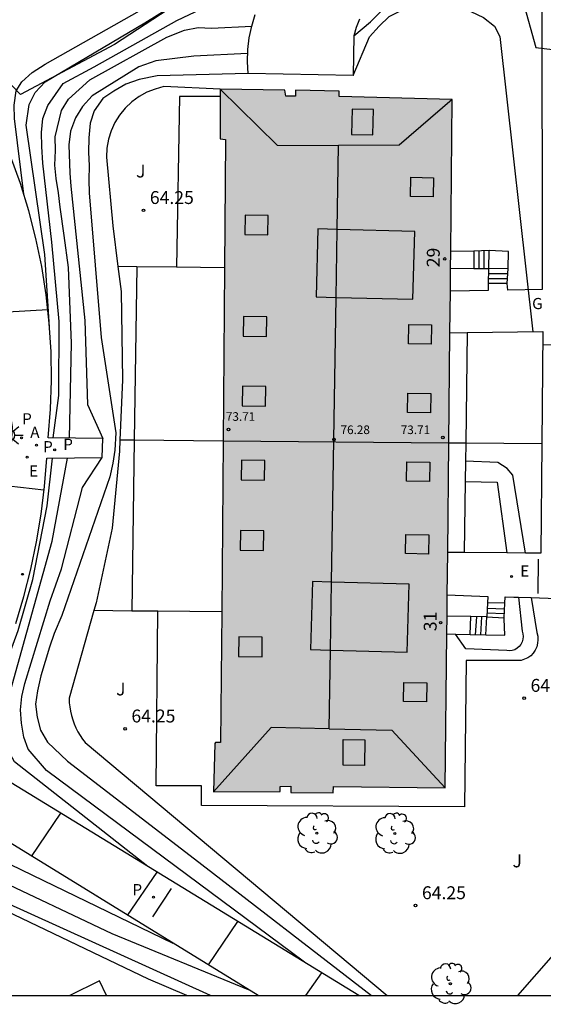
# Model space of a CAD drawing. Units: millimetres. Extents: x 583794 to 584146, y 4794790 to 4795040.
# Drawn here: x 583836 to 583866, y 4794790 to 4794847 of the extents above; entities that cross this region are included whole.
import ezdxf
from ezdxf.enums import TextEntityAlignment as Align

# ---------------------------------------------------------------- set-up
doc = ezdxf.new("R2010")
doc.units = ezdxf.units.MM
for name, color, linetype in [('010106', 9, 'Continuous'), ('020104', 34, 'Continuous'), ('020204', 9, 'Continuous'), ('020308', 9, 'Continuous'), ('060117', 9, 'Continuous'), ('060124', 9, 'Continuous'), ('060141', 9, 'Continuous'), ('070105', 6, 'Continuous'), ('070108', 9, 'VALLA'), ('080106', 1, 'Continuous'), ('080109', 9, 'Continuous'), ('080110', 9, 'Continuous'), ('080118', 9, 'Continuous'), ('080201', 9, 'Continuous'), ('080202', 9, 'Continuous'), ('080303', 9, 'Continuous'), ('080308', 9, 'Continuous'), ('100107', 3, 'Continuous'), ('100116', 71, 'Continuous'), ('100202', 3, 'Continuous'), ('100302', 7, 'Continuous'), ('200205', 4, 'Continuous'), ('200305', 4, 'Continuous'), ('210102', 4, 'Continuous'), ('210203', 4, 'Continuous'), ('210303', 4, 'Continuous'), ('210305', 4, 'Continuous'), ('220205', 1, 'Continuous'), ('220207', 9, 'Continuous'), ('220305', 1, 'Continuous'), ('220307', 9, 'Continuous'), ('230304', 9, 'Continuous'), ('250206', 9, 'Continuous'), ('990501', 21, 'Continuous')]:
    doc.layers.add(name, color=color, linetype=linetype)
doc.layers.add('020105', color=24, linetype='Continuous', lineweight=30)
doc.layers.add('080111', color=7, linetype='Continuous', lineweight=30)
doc.styles.add('ARIAL', font='ARIAL.TTF', dxfattribs={"height": 1})
doc.styles.add('ARIALI', font='ARIALI.TTF', dxfattribs={"height": 1})
doc.styles.add('ROMANS', font='romans__.ttf', dxfattribs={"height": 1})
doc.linetypes.add('VALLA', pattern='A,1,[200,DONOSTI.shx,S=0.1,R=0,X=0,Y=0],1', length=2)

# ---------------------------------------------------------------- blocks, each defined once
blk = doc.blocks.new('COTAPU')
blk.add_circle((0, 0), 0.075)
blk = doc.blocks.new('ARBOL')
blk.add_circle((0, 0), 0.0587)
for centre, radius, start, end in [((-0.28, 0.855), 0.3, 359.2878, 173.6078), ((0.097, 0.97), 0.21, 23.1565, 160.4665), ((-0.564, 0.381), 0.532, 92.28, 254.58), ((0.438, 0.881), 0.24, 301.578, 139.328), ((0.656, 0.288), 0.443, 319.8556, 114.7656), ((-0.091, 0.321), 0.12, 119.14, 310.56), ((0.819, -0.249), 0.383, 235.5275, 62.0275), ((-0.556, -0.339), 0.555, 142.64, 266.54), ((-0.039, -0.384), 0.21, 189.64, 323.88), ((-0.301, -0.676), 0.45, 213.78, 295.32), ((0.299, -0.624), 0.532, 224.67, 0.24)]:
    blk.add_arc(centre, radius, start, end)
blk = doc.blocks.new('BloquePortal')
blk.add_circle((0, 0), 0.075)
at = {"flags": 5}
blk.add_attdef('INDICE', text='', height=0.75, dxfattribs=at).set_placement((0, 0), align=Align.MIDDLE_CENTER)
blk = doc.blocks.new('PUNTO')
blk.add_circle((0, 0), 0.075)
blk = doc.blocks.new('REGALU')
blk.add_circle((0, 0), 0.055)
blk = doc.blocks.new('REGELE')
blk.add_circle((0, 0), 0.055)
blk = doc.blocks.new('PLUVI2')
blk.add_circle((0, 0), 0.055)
blk = doc.blocks.new('ABAS')
blk.add_circle((0, 0), 0.055)
blk = doc.blocks.new('FAROLA')
for p, q in [((0, 0.355), (0, 0.755)), ((-0.355, 0), (-0.895, 0)), ((-0.63, 0.51), (-0.255, 0.245)), ((0.605, 0.49), (0.276, 0.223)), ((0.355, 0), (0.855, 0)), ((-0.65, -0.52), (-0.255, -0.24)), ((0, -0.355), (0, -0.755)), ((0.585, -0.52), (0.256, -0.246))]:
    blk.add_line(p, q)
blk.add_circle((0, 0), 0.355)

msp = doc.modelspace()

# ---------------------------------------------------------------- hatches: boundary and pattern name
at = {"layer": '990501'}
for points in [[(583860.765, 4794822.285), (583860.945, 4794842.244), (583854.386, 4794842.425), (583854.376, 4794842.735), (583851.856, 4794842.795), (583851.856, 4794842.435), (583851.286, 4794842.435), (583851.226, 4794842.785), (583847.466, 4794842.845), (583847.466, 4794839.955), (583847.776, 4794839.925), (583847.655, 4794822.395)], [(583860.765, 4794822.285), (583860.544, 4794802.256), (583854.055, 4794802.326), (583854.045, 4794801.956), (583851.575, 4794801.976), (583851.585, 4794802.336), (583850.965, 4794802.326), (583850.955, 4794802.036), (583847.075, 4794802.016), (583847.155, 4794804.826), (583847.195, 4794804.876), (583847.485, 4794804.876), (583847.655, 4794822.395)]]:
    msp.add_hatch(color=256, dxfattribs=at).paths.add_polyline_path(points)

# ---------------------------------------------------------------- linework, layer by layer
at = {"layer": '010106', "flags": 128}
msp.add_lwpolyline([(583794.126, 4794790.177), (584144.116, 4794790.17)], dxfattribs=at)
at = {"layer": '020104', "flags": 128}
for points, elevation in [([(583836.056, 4794836.745), (583835.526, 4794841.145), (583835.506, 4794841.915), (583835.626, 4794842.755), (583835.946, 4794843.275), (583836.556, 4794843.825), (583837.296, 4794844.295), (583845.896, 4794849.185), (583849.596, 4794850.904), (583850.396, 4794851.164), (583851.206, 4794851.364), (583852.386, 4794851.204)], 61.5), ([(583837.556, 4794829.015), (583837.276, 4794833.245), (583836.206, 4794840.765), (583836.366, 4794841.955), (583836.726, 4794842.645), (583837.296, 4794843.265), (583843.086, 4794846.695), (583846.616, 4794848.905), (583847.706, 4794849.204), (583848.476, 4794849.324), (583849.276, 4794849.484), (583850.616, 4794849.224)], 62), ([(583855.246, 4794845.944), (583856.196, 4794846.764), (583856.876, 4794847.444), (583857.476, 4794847.924), (583858.176, 4794848.404), (583858.886, 4794848.674), (583859.686, 4794848.864), (583860.455, 4794848.994), (583861.225, 4794849.014), (583862.025, 4794848.894), (583862.835, 4794848.744), (583863.595, 4794848.554), (583864.365, 4794848.334), (583865.055, 4794847.974), (583865.815, 4794845.274), (583868.875, 4794844.904)], 63.5), ([(583855.206, 4794843.644), (583856.146, 4794845.894), (583856.716, 4794846.514), (583857.286, 4794847.064), (583858.026, 4794847.434), (583858.756, 4794847.664), (583859.565, 4794847.754), (583860.365, 4794847.774), (583861.205, 4794847.694), (583862.035, 4794847.364), (583862.765, 4794847.004), (583863.415, 4794846.504), (583863.725, 4794845.904), (583865.635, 4794828.755)], 64), ([(583838.716, 4794822.575), (583838.836, 4794828.085), (583838.666, 4794832.485), (583838.416, 4794834.345), (583838.166, 4794835.985), (583838.076, 4794836.825), (583837.946, 4794837.665), (583837.856, 4794838.435), (583837.906, 4794839.275), (583837.886, 4794840.085), (583838.256, 4794841.615), (583838.656, 4794842.265), (583839.896, 4794843.395), (583844.376, 4794845.875), (583845.396, 4794846.275), (583846.196, 4794846.435), (583846.966, 4794846.385), (583849.306, 4794846.515)], 63), ([(583849.066, 4794844.925), (583845.936, 4794844.765), (583843.736, 4794844.495), (583842.746, 4794844.155), (583840.026, 4794842.455), (583839.466, 4794841.835), (583839.066, 4794841.185), (583838.776, 4794840.415), (583838.686, 4794839.615), (583838.736, 4794837.975), (583838.786, 4794837.205), (583839.606, 4794829.405), (583839.766, 4794824.515), (583840.645, 4794822.545)], 63.5), ([(583849.096, 4794843.755), (583843.816, 4794843.625), (583842.766, 4794843.405), (583841.996, 4794843.135), (583841.286, 4794842.725), (583840.646, 4794842.315), (583840.146, 4794841.595), (583839.926, 4794840.865), (583839.846, 4794840.025), (583839.826, 4794839.185), (583839.856, 4794838.385), (583839.836, 4794837.585), (583839.856, 4794836.815), (583840.556, 4794828.425), (583841.405, 4794822.885), (583841.355, 4794821.875), (583841.235, 4794821.115), (583841.055, 4794820.315), (583838.265, 4794812.256), (583837.825, 4794811.216), (583837.565, 4794810.416), (583837.055, 4794808.746), (583836.865, 4794807.876), (583836.745, 4794807.116), (583836.835, 4794806.346), (583837.035, 4794805.606), (583837.445, 4794804.906), (583838.605, 4794803.796), (583845.985, 4794798.126), (583856.264, 4794790.176)], 64), ([(583821.506, 4794841.385), (583822.886, 4794842.475), (583823.686, 4794842.745), (583824.456, 4794842.835), (583825.266, 4794842.855), (583826.026, 4794842.735), (583828.946, 4794841.955), (583831.166, 4794840.865), (583832.436, 4794839.415), (583833.216, 4794838.075), (583833.716, 4794836.425), (583835.106, 4794829.905), (583837.456, 4794830.045)], 60.5), ([(583817.776, 4794834.446), (583819.006, 4794835.466), (583819.696, 4794836.505), (583820.056, 4794837.165), (583822.376, 4794840.545), (583823.226, 4794841.265), (583823.936, 4794841.635), (583824.776, 4794841.865), (583825.686, 4794841.925), (583826.556, 4794841.835), (583827.396, 4794841.715), (583828.996, 4794841.345), (583829.756, 4794841.085), (583830.446, 4794840.755), (583832.026, 4794839.325), (583832.666, 4794838.305), (583832.976, 4794837.565), (583833.206, 4794836.795), (583834.146, 4794832.515), (583834.876, 4794826.285), (583835.386, 4794823.216), (583835.196, 4794819.796), (583837.236, 4794819.556)], 61), ([(583866.205, 4794827.985), (583868.745, 4794828.005)], 64), ([(583843.275, 4794797.666), (583835.515, 4794803.766), (583835.145, 4794804.436), (583834.975, 4794805.206), (583835.075, 4794806.776), (583835.195, 4794807.536), (583837.715, 4794816.576), (583838.596, 4794821.405)], 63), ([(583852.364, 4794792.116), (583837.385, 4794803.256), (583836.325, 4794804.496), (583836.055, 4794805.196), (583835.935, 4794806.006), (583835.875, 4794806.776), (583835.955, 4794807.546), (583836.115, 4794808.306), (583837.585, 4794813.106), (583838.245, 4794814.976), (583839.475, 4794819.706), (583840.625, 4794821.445)], 63.5), ([(583836.515, 4794798.266), (583838.205, 4794800.776)], 61.5), ([(583822.615, 4794790.177), (583825.375, 4794792.787), (583830.005, 4794798.366), (583830.575, 4794798.916), (583831.285, 4794799.256), (583831.945, 4794799.246), (583832.745, 4794799.016), (583844.715, 4794793.226)], 63), ([(583824.335, 4794790.177), (583829.175, 4794795.946), (583829.635, 4794796.566), (583830.205, 4794797.116), (583830.915, 4794797.446), (583831.685, 4794797.576), (583832.455, 4794797.596), (583833.285, 4794797.406), (583834.055, 4794797.156), (583841.185, 4794793.786), (583849.105, 4794790.526)], 63.5), ([(583842.095, 4794794.836), (583843.805, 4794797.346)], 62), ([(583846.905, 4794790.176), (583834.825, 4794795.666), (583833.955, 4794796.026), (583833.195, 4794796.286), (583832.395, 4794796.406), (583831.555, 4794796.346), (583830.815, 4794796.116), (583830.045, 4794795.776), (583829.545, 4794795.196), (583825.075, 4794790.177)], 64), ([(583852.444, 4794790.176), (583853.384, 4794791.496)], 63)]:
    msp.add_lwpolyline(points, dxfattribs=dict(at, elevation=elevation))
at = {"layer": '020105', "elevation": 62.5, "flags": 128}
for points in [[(583837.776, 4794822.585), (583838.096, 4794825.055), (583838.126, 4794829.345), (583837.686, 4794833.965), (583837.166, 4794838.555), (583837.106, 4794839.525), (583837.086, 4794840.335), (583837.176, 4794841.135), (583837.466, 4794841.895), (583838.356, 4794843.175), (583840.156, 4794844.155), (583844.946, 4794846.835), (583846.396, 4794847.515), (583847.166, 4794847.675), (583849.776, 4794847.824)], [(583834.735, 4794802.896), (583833.775, 4794804.266), (583833.615, 4794805.006), (583833.665, 4794805.776), (583835.745, 4794811.396), (583836.585, 4794814.346), (583837.415, 4794818.626), (583837.736, 4794821.396)], [(583846.785, 4794791.956), (583848.495, 4794794.486)]]:
    msp.add_lwpolyline(points, dxfattribs=at)
at = {"layer": '060117'}
for points in [[(583862.215, 4794833.435, 62.458), (583862.205, 4794832.416, 62.458)], [(583863.075, 4794832.405, 63.388), (583863.105, 4794833.465, 63.388)], [(583864.205, 4794832.435, 63.418), (583863.075, 4794832.405, 63.388)], [(583864.155, 4794831.555, 64.128), (583863.068, 4794831.555, 64.128)], [(583864.005, 4794812.985, 64.118), (583863.005, 4794812.995, 64.138)], [(583862.005, 4794811.155, 62.518), (583862.035, 4794812.205, 62.508)], [(583862.905, 4794811.145, 63.218), (583862.965, 4794812.175, 63.208)], [(583862.965, 4794812.175, 63.208), (583863.967, 4794812.125, 63.228)]]:
    msp.add_polyline3d(points, dxfattribs=at)
at = {"layer": '060124'}
for points in [[(583861.825, 4794828.708, 64.158), (583861.739, 4794822.268, 64.168)], [(583861.739, 4794822.268, 64.168), (583861.726, 4794821.235, 64.17)], [(583861.726, 4794821.235, 64.17), (583861.71, 4794820.055, 64.172)], [(583861.71, 4794820.055, 64.172), (583861.655, 4794815.918, 64.178)]]:
    msp.add_polyline3d(points, dxfattribs=at)
at = {"layer": '060141'}
for points in [[(583862.505, 4794833.435, 62.768), (583862.495, 4794832.405, 62.768)], [(583862.795, 4794833.445, 63.078), (583862.785, 4794832.405, 63.078)], [(583864.185, 4794832.115, 63.628), (583863.065, 4794832.115, 63.628)], [(583864.165, 4794831.835, 63.878), (583863.065, 4794831.835, 63.878)], [(583862.985, 4794812.695, 63.828), (583863.985, 4794812.655, 63.828)], [(583862.355, 4794812.185, 62.748), (583862.295, 4794811.145, 62.748)], [(583862.655, 4794812.175, 62.978), (583862.595, 4794811.145, 62.978)], [(583862.975, 4794812.425, 63.518), (583863.975, 4794812.385, 63.528)]]:
    msp.add_polyline3d(points, dxfattribs=at)
at = {"layer": '070105'}
for points in [[(583855.566, 4794846.914, 63.508), (583855.376, 4794846.434, 63.548), (583855.246, 4794845.944, 63.588), (583855.206, 4794843.644, 63.588), (583849.096, 4794843.755, 63.588), (583849.056, 4794844.445, 63.418), (583849.076, 4794845.145, 63.238), (583849.156, 4794845.835, 63.038), (583849.306, 4794846.515, 62.818), (583849.506, 4794847.185, 62.578)], [(583835.605, 4794811.806, 61.348), (583836.065, 4794813.366, 61.328), (583836.465, 4794814.946, 61.298), (583836.795, 4794816.546, 61.258), (583837.065, 4794818.146, 61.218), (583837.266, 4794819.766, 61.168), (583837.406, 4794821.396, 61.108), (583840.625, 4794821.445, 61.338), (583840.645, 4794822.545, 61.298), (583837.476, 4794822.595, 60.998), (583837.606, 4794824.245, 60.978), (583837.666, 4794825.915, 60.938), (583837.646, 4794827.575, 60.888), (583837.546, 4794829.245, 60.828), (583837.366, 4794830.895, 60.748), (583837.106, 4794832.545, 60.658), (583836.766, 4794834.175, 60.548), (583836.356, 4794835.785, 60.428), (583835.866, 4794837.375, 60.288), (583835.296, 4794838.945, 60.138)], [(583862.215, 4794833.435, 62.458), (583860.866, 4794833.415, 62.458)], [(583863.105, 4794833.465, 63.388), (583862.215, 4794833.435, 62.458)], [(583864.205, 4794832.435, 63.418), (583864.215, 4794833.405, 63.418), (583863.105, 4794833.465, 63.388)], [(583862.205, 4794832.416, 63.024), (583860.857, 4794832.435, 62.459)], [(583863.075, 4794832.405, 63.388), (583862.205, 4794832.416, 63.024)], [(583863.068, 4794831.555, 63.893), (583863.075, 4794832.405, 63.388)], [(583864.155, 4794831.555, 64.128), (583864.205, 4794832.435, 63.418)], [(583860.845, 4794831.135, 64.158), (583863.065, 4794831.175, 64.118), (583863.068, 4794831.555, 63.893)], [(583866.175, 4794831.205, 64.018), (583864.185, 4794831.175, 64.108), (583864.155, 4794831.555, 64.128)], [(583860.823, 4794828.695, 64.188), (583861.825, 4794828.708, 64.164)], [(583861.825, 4794828.708, 64.164), (583866.215, 4794828.765, 64.058), (583866.159, 4794822.235, 64.114)], [(583866.159, 4794822.235, 64.114), (583866.105, 4794815.885, 64.168), (583865.214, 4794815.892, 64.171)], [(583861.655, 4794815.918, 64.185), (583860.695, 4794815.925, 64.188)], [(583864.134, 4794815.9, 64.175), (583861.655, 4794815.918, 64.185)], [(583865.214, 4794815.892, 64.171), (583864.134, 4794815.9, 64.175)], [(583860.668, 4794813.455, 64.168), (583863.015, 4794813.375, 64.138), (583863.005, 4794812.995, 64.138)], [(583864.005, 4794812.985, 64.118), (583864.025, 4794813.345, 64.148), (583864.535, 4794813.335, 64.148), (583864.795, 4794813.326, 64.147)], [(583865.534, 4794813.299, 64.144), (583868.974, 4794813.175, 64.128), (583868.884, 4794794.896, 63.968), (583864.754, 4794790.176, 63.838)], [(583864.795, 4794813.326, 64.147), (583865.534, 4794813.299, 64.144)], [(583863.005, 4794812.995, 64.138), (583862.965, 4794812.175, 63.208)], [(583863.967, 4794812.125, 63.277), (583864.005, 4794812.985, 64.118)], [(583862.035, 4794812.205, 62.508), (583860.654, 4794812.215, 62.498)], [(583862.965, 4794812.175, 63.208), (583862.035, 4794812.205, 62.508)], [(583862.905, 4794811.145, 63.218), (583864.015, 4794811.115, 63.228), (583863.965, 4794812.075, 63.228), (583863.967, 4794812.125, 63.277)], [(583860.643, 4794811.195, 62.568), (583861.141, 4794811.181, 62.55)], [(583861.141, 4794811.181, 62.55), (583862.005, 4794811.155, 62.518)], [(583862.005, 4794811.155, 62.518), (583862.905, 4794811.145, 63.218)], [(583855.534, 4794790.176, 63.238), (583832.375, 4794804.346, 61.318)], [(583849.685, 4794790.176, 62.898), (583830.965, 4794801.686, 61.228), (583830.035, 4794800.396, 61.208), (583829.055, 4794799.146, 61.198), (583828.045, 4794797.926, 61.178), (583826.995, 4794796.746, 61.158), (583825.895, 4794795.596, 61.148), (583824.765, 4794794.487, 61.128), (583823.605, 4794793.417, 61.108), (583822.395, 4794792.387, 61.098), (583821.165, 4794791.397, 61.078), (583819.895, 4794790.457, 61.058), (583819.485, 4794790.177, 61.048)]]:
    msp.add_polyline3d(points, dxfattribs=at)
at = {"layer": '070108'}
for points in [[(583852.976, 4794853.054, 60.888), (583841.326, 4794845.445, 61.758), (583835.876, 4794842.535, 61.758), (583834.326, 4794844.135, 61.688), (583832.496, 4794845.695, 61.648), (583829.836, 4794846.885, 61.578), (583826.266, 4794848.365, 61.578), (583825.456, 4794848.765, 61.578), (583825.036, 4794849.135, 61.558), (583824.647, 4794849.545, 61.548), (583824.287, 4794849.985, 61.518), (583823.967, 4794850.455, 61.498), (583823.687, 4794850.945, 61.468), (583823.447, 4794851.455, 61.438), (583823.247, 4794851.985, 61.408), (583823.087, 4794852.525, 61.378), (583822.967, 4794853.075, 61.338), (583822.897, 4794853.635, 61.298), (583822.867, 4794854.205, 61.258)], [(583847.466, 4794842.845, 64.188), (583844.206, 4794842.995, 64.408), (583843.696, 4794842.855, 64.398), (583843.216, 4794842.665, 64.408), (583842.756, 4794842.415, 64.408), (583842.336, 4794842.105, 64.408), (583841.956, 4794841.745, 64.418), (583841.626, 4794841.345, 64.418), (583841.356, 4794840.905, 64.428), (583841.136, 4794840.425, 64.438), (583840.976, 4794839.935, 64.448), (583840.886, 4794839.425, 64.458), (583840.866, 4794838.905, 64.478), (583841.236, 4794834.915, 64.498), (583841.534, 4794832.535, 64.498)], [(583841.534, 4794832.535, 64.498), (583841.716, 4794831.085, 64.498), (583841.796, 4794825.955, 64.438), (583841.643, 4794822.455, 64.413)], [(583841.643, 4794822.455, 64.413), (583841.615, 4794821.815, 64.408), (583841.205, 4794817.346, 64.418), (583840.265, 4794812.996, 64.438), (583840.138, 4794812.546, 64.444)], [(583840.138, 4794812.546, 64.444), (583838.695, 4794807.456, 64.508), (583838.705, 4794807.196, 64.518), (583838.735, 4794806.946, 64.528), (583838.775, 4794806.696, 64.538), (583838.825, 4794806.446, 64.548), (583838.905, 4794806.206, 64.558), (583838.985, 4794805.966, 64.568), (583839.085, 4794805.726, 64.568), (583839.205, 4794805.506, 64.578), (583839.335, 4794805.286, 64.578), (583839.475, 4794805.076, 64.578), (583839.635, 4794804.876, 64.588), (583857.164, 4794790.176, 63.908)], [(583845.535, 4794790.176, 63.928), (583843.315, 4794791.136, 63.958), (583834.545, 4794795.316, 63.958), (583834.135, 4794795.486, 64.008), (583833.715, 4794795.616, 64.048), (583833.285, 4794795.696, 64.098), (583832.845, 4794795.716, 64.138), (583832.405, 4794795.686, 64.168), (583831.975, 4794795.596, 64.198), (583831.555, 4794795.456, 64.218), (583831.155, 4794795.256, 64.228), (583830.785, 4794795.016, 64.238), (583830.455, 4794794.726, 64.228), (583830.165, 4794794.406, 64.228), (583826.725, 4794790.867, 64.118), (583825.935, 4794790.177, 64.128)]]:
    msp.add_polyline3d(points, dxfattribs=at)
at = {"layer": '080106'}
for points in [[(583855.105, 4794840.205, 74.838), (583856.345, 4794840.185, 74.838), (583856.375, 4794841.675, 74.388), (583855.135, 4794841.685, 74.388), (583855.105, 4794840.205, 74.838)], [(583859.875, 4794837.705, 74.288), (583859.855, 4794836.595, 74.368), (583858.525, 4794836.605, 74.698), (583858.545, 4794837.725, 74.618), (583859.875, 4794837.705, 74.288)], [(583848.916, 4794835.535, 74.378), (583848.895, 4794834.395, 74.388), (583850.245, 4794834.375, 74.708), (583850.265, 4794835.515, 74.698), (583848.916, 4794835.535, 74.378)], [(583848.825, 4794829.635, 74.408), (583848.805, 4794828.495, 74.418), (583850.165, 4794828.475, 74.738), (583850.175, 4794829.615, 74.728), (583848.825, 4794829.635, 74.408)], [(583859.755, 4794829.145, 74.348), (583859.735, 4794828.025, 74.428), (583858.405, 4794828.045, 74.758), (583858.425, 4794829.165, 74.678), (583859.755, 4794829.145, 74.348)], [(583848.765, 4794825.585, 74.438), (583848.755, 4794824.445, 74.448), (583850.105, 4794824.425, 74.768), (583850.125, 4794825.565, 74.758), (583848.765, 4794825.585, 74.438)], [(583859.705, 4794825.155, 74.368), (583859.685, 4794824.035, 74.448), (583858.355, 4794824.055, 74.778), (583858.365, 4794825.175, 74.698), (583859.705, 4794825.155, 74.368)], [(583848.715, 4794821.295, 74.458), (583848.695, 4794820.155, 74.468), (583850.055, 4794820.135, 74.788), (583850.065, 4794821.275, 74.778), (583848.715, 4794821.295, 74.458)], [(583859.645, 4794821.165, 74.388), (583859.635, 4794820.045, 74.468), (583858.305, 4794820.065, 74.798), (583858.315, 4794821.185, 74.718), (583859.645, 4794821.165, 74.388)], [(583848.655, 4794817.205, 74.488), (583848.635, 4794816.065, 74.498), (583849.985, 4794816.045, 74.818), (583850.005, 4794817.185, 74.808), (583848.655, 4794817.205, 74.488)], [(583859.585, 4794816.955, 74.418), (583859.575, 4794815.835, 74.498), (583858.235, 4794815.855, 74.828), (583858.255, 4794816.965, 74.748), (583859.585, 4794816.955, 74.418)], [(583848.565, 4794811.016, 74.528), (583848.545, 4794809.876, 74.538), (583849.905, 4794809.856, 74.858), (583849.915, 4794810.996, 74.848), (583848.565, 4794811.016, 74.528)], [(583859.475, 4794808.345, 74.468), (583859.455, 4794807.235, 74.548), (583858.125, 4794807.255, 74.878), (583858.145, 4794808.365, 74.798), (583859.475, 4794808.345, 74.468)], [(583854.625, 4794805.056, 75.058), (583855.875, 4794805.036, 75.058), (583855.855, 4794803.546, 74.628), (583854.615, 4794803.556, 74.628), (583854.625, 4794805.056, 75.058)]]:
    msp.add_polyline3d(points, dxfattribs=at)
at = {"layer": '080109'}
for points in [[(583847.466, 4794842.845, 73.858), (583850.786, 4794839.585, 75.098), (583854.355, 4794839.575, 76.108)], [(583860.945, 4794842.244, 73.938), (583857.875, 4794839.585, 75.098), (583854.355, 4794839.575, 76.108)], [(583853.805, 4794805.676, 76.188), (583853.885, 4794810.255, 77.378), (583853.945, 4794814.205, 77.378), (583854.205, 4794830.745, 77.378), (583854.275, 4794834.695, 77.378), (583854.355, 4794839.575, 76.108)], [(583853.805, 4794805.676, 76.188), (583850.435, 4794805.746, 75.188), (583847.075, 4794802.016, 73.398)], [(583853.805, 4794805.676, 76.188), (583857.445, 4794805.606, 75.098), (583860.544, 4794802.256, 74.048)]]:
    msp.add_polyline3d(points, dxfattribs=at)
at = {"layer": '080110'}
for points in [[(583853.155, 4794834.735, 76.808), (583853.045, 4794830.785, 76.808), (583854.205, 4794830.745, 77.378), (583858.665, 4794830.635, 75.598), (583858.775, 4794834.585, 75.598), (583854.275, 4794834.695, 77.378), (583853.155, 4794834.735, 76.808)], [(583852.835, 4794814.245, 76.808), (583852.725, 4794810.295, 76.808), (583853.885, 4794810.255, 77.378), (583858.345, 4794810.135, 75.598), (583858.455, 4794814.085, 75.598), (583853.945, 4794814.205, 77.378), (583852.835, 4794814.245, 76.808)]]:
    msp.add_polyline3d(points, dxfattribs=at)
at = {"layer": '080111'}
for points in [[(583851.856, 4794842.435, 64.188), (583851.286, 4794842.435, 64.188), (583851.226, 4794842.785, 64.188), (583847.466, 4794842.845, 64.188)], [(583847.466, 4794842.845, 64.188), (583847.466, 4794842.425, 64.188)], [(583847.466, 4794842.425, 64.188), (583847.466, 4794839.955, 64.188), (583847.776, 4794839.925, 64.188), (583847.724, 4794832.475, 64.188)], [(583860.866, 4794833.415, 64.188), (583860.945, 4794842.244, 64.188), (583854.386, 4794842.425, 64.188), (583854.376, 4794842.735, 64.188), (583851.856, 4794842.795, 64.188), (583851.856, 4794842.435, 64.188)], [(583860.857, 4794832.435, 64.188), (583860.866, 4794833.415, 64.188)], [(583847.724, 4794832.475, 64.188), (583847.655, 4794822.395, 64.188)], [(583860.845, 4794831.135, 64.188), (583860.857, 4794832.435, 64.188)], [(583860.823, 4794828.695, 64.188), (583860.845, 4794831.135, 64.188)], [(583860.765, 4794822.285, 64.188), (583860.823, 4794828.695, 64.188)], [(583847.655, 4794822.395, 64.188), (583847.559, 4794812.466, 64.188)], [(583860.695, 4794815.925, 64.188), (583860.765, 4794822.275, 64.188)], [(583860.765, 4794822.275, 64.188), (583860.765, 4794822.285, 64.188)], [(583860.668, 4794813.455, 64.188), (583860.695, 4794815.925, 64.188)], [(583860.654, 4794812.215, 64.188), (583860.668, 4794813.455, 64.188)], [(583847.559, 4794812.466, 64.188), (583847.485, 4794804.876, 64.188), (583847.195, 4794804.876, 64.188), (583847.155, 4794804.826, 64.188), (583847.075, 4794802.016, 64.188), (583850.955, 4794802.036, 64.188), (583850.965, 4794802.326, 64.188), (583851.585, 4794802.336, 64.188), (583851.575, 4794801.976, 64.188), (583854.045, 4794801.956, 64.188), (583854.055, 4794802.326, 64.188), (583860.544, 4794802.256, 64.188), (583860.643, 4794811.195, 64.188)], [(583860.643, 4794811.195, 64.188), (583860.654, 4794812.215, 64.188)]]:
    msp.add_polyline3d(points, dxfattribs=at)
at = {"layer": '080118', "elevation": 64.19, "flags": 128}
msp.add_lwpolyline([(583860.765, 4794822.285), (583847.655, 4794822.395)], dxfattribs=at)
at = {"layer": '100107'}
for points in [[(583842.626, 4794832.524, 64.188), (583841.534, 4794832.535, 64.188)], [(583844.926, 4794832.502, 64.188), (583842.626, 4794832.524, 64.188)], [(583847.724, 4794832.475, 64.188), (583844.926, 4794832.502, 64.188)], [(583842.479, 4794822.447, 64.188), (583841.643, 4794822.455, 64.188)], [(583847.655, 4794822.395, 64.188), (583842.479, 4794822.447, 64.188)], [(583861.739, 4794822.268, 64.188), (583860.765, 4794822.275, 64.188)], [(583866.159, 4794822.235, 64.188), (583861.739, 4794822.268, 64.188)], [(583842.335, 4794812.522, 64.188), (583840.138, 4794812.546, 64.188)], [(583843.845, 4794812.506, 64.188), (583842.335, 4794812.522, 64.188)], [(583847.559, 4794812.466, 64.188), (583843.845, 4794812.506, 64.188)]]:
    msp.add_polyline3d(points, dxfattribs=at)
at = {"layer": '100116'}
for points in [[(583863.356, 4794868.154, 60.898), (583863.846, 4794868.054, 60.948), (583864.226, 4794868.054, 60.978), (583864.586, 4794867.934, 61.018), (583865.016, 4794867.534, 61.108), (583865.196, 4794866.974, 61.198), (583865.906, 4794857.464, 62.288), (583866.155, 4794849.874, 63.198), (583866.175, 4794831.205, 64.018)], [(583847.466, 4794842.425, 64.098), (583845.106, 4794842.425, 64.098), (583844.926, 4794832.502, 64.188)], [(583842.626, 4794832.524, 64.188), (583842.479, 4794822.447, 64.188)], [(583842.479, 4794822.447, 64.188), (583842.335, 4794812.522, 64.188)], [(583865.214, 4794815.892, 64.168), (583864.465, 4794820.425, 64.058), (583864.145, 4794820.805, 64.088), (583863.605, 4794821.145, 64.128), (583861.726, 4794821.235, 64.168)], [(583861.71, 4794820.055, 64.168), (583863.555, 4794820.015, 64.148), (583864.134, 4794815.9, 64.168)], [(583865.534, 4794813.299, 64.138), (583865.875, 4794811.265, 64.148), (583865.925, 4794811.055, 64.138), (583865.935, 4794810.845, 64.138), (583865.915, 4794810.645, 64.138), (583865.865, 4794810.435, 64.138), (583865.775, 4794810.255, 64.138), (583865.655, 4794810.075, 64.138), (583865.515, 4794809.925, 64.148), (583865.345, 4794809.805, 64.158), (583865.155, 4794809.715, 64.168), (583864.955, 4794809.655, 64.168), (583864.755, 4794809.645, 64.188), (583861.755, 4794809.645, 64.208), (583861.674, 4794801.136, 64.218), (583846.395, 4794801.226, 64.218), (583846.395, 4794802.366, 64.218), (583843.745, 4794802.366, 64.218), (583843.845, 4794812.506, 64.188)], [(583864.795, 4794813.326, 64.138), (583865.025, 4794811.355, 64.168), (583865.065, 4794811.195, 64.168), (583865.075, 4794811.035, 64.178), (583865.065, 4794810.885, 64.188), (583865.015, 4794810.725, 64.198), (583864.945, 4794810.585, 64.198), (583864.845, 4794810.465, 64.208), (583864.735, 4794810.355, 64.208), (583864.595, 4794810.275, 64.208), (583864.445, 4794810.225, 64.208), (583864.285, 4794810.205, 64.208), (583864.135, 4794810.225, 64.208), (583861.735, 4794810.315, 64.168), (583861.141, 4794811.181, 62.548)], [(583840.875, 4794790.176, 64.018), (583840.455, 4794791.036, 64.038), (583838.735, 4794790.176, 64.098)]]:
    msp.add_polyline3d(points, dxfattribs=at)
at = {"layer": '210102'}
for points in [[(583865.945, 4794815.535, 64.148), (583865.925, 4794813.545, 64.148)], [(583844.615, 4794796.396, 62.148), (583843.545, 4794794.746, 62.148)]]:
    msp.add_polyline3d(points, dxfattribs=at)

# ---------------------------------------------------------------- block references
at = {"layer": '020204', "rotation": 359.9987685839998}
for p in [(583843.016, 4794835.805, 64.25), (583865.134, 4794807.455, 64.25), (583841.945, 4794805.676, 64.25), (583858.824, 4794795.406, 64.25)]:
    msp.add_blockref('COTAPU', p, dxfattribs=at)
at = {"layer": '080201', "rotation": 359.9987685839998}
for p in [(583847.955, 4794823.075, 73.56), (583854.085, 4794822.485, 76.13), (583860.415, 4794822.605, 73.56)]:
    msp.add_blockref('PUNTO', p, dxfattribs=at)
at = {"layer": '080202', "rotation": 359.9987685839998}
for p in [(583860.516, 4794832.982), (583860.281, 4794811.847)]:
    msp.add_blockref('BloquePortal', p, dxfattribs=at)
at = {"layer": '100202', "rotation": 359.9987685839998}
for p in [(583853.085, 4794799.616, 64.24), (583857.615, 4794799.596, 64.27), (583860.844, 4794790.866, 64.35)]:
    msp.add_blockref('ARBOL', p, dxfattribs=at)
at = {"layer": '200205', "rotation": 359.9987685839998}
msp.add_blockref('ABAS', (583835.936, 4794822.586, 60.93), dxfattribs=at)
at = {"layer": '210203', "rotation": 359.9987685839998}
for p in [(583836.796, 4794822.166, 60.94), (583837.856, 4794821.885, 60.98), (583835.985, 4794814.656, 61.01), (583843.595, 4794795.896, 62.11)]:
    msp.add_blockref('PLUVI2', p, dxfattribs=at)
at = {"layer": '220205', "rotation": 359.9987685839998}
msp.add_blockref('REGELE', (583836.256, 4794821.466, 60.97), dxfattribs=at)
at = {"layer": '220207', "rotation": 359.9987685839998}
msp.add_blockref('REGALU', (583864.405, 4794814.525, 64.15), dxfattribs=at)
at = {"layer": '250206', "rotation": 359.9987685839998}
msp.add_blockref('FAROLA', (583835.176, 4794822.736, 61.13), dxfattribs=at)

# ---------------------------------------------------------------- texts
at = {"layer": '020308', "style": 'ARIAL'}
for p in [(583843.386, 4794836.175, 64.248), (583865.504, 4794807.825, 64.248), (583842.315, 4794806.046, 64.248), (583859.194, 4794795.776, 64.248)]:
    msp.add_text('64.25', height=0.75, rotation=359.9988, dxfattribs=at).set_placement(p)
at = {"layer": '080303', "style": 'ARIAL'}
for s, p in [('73.71', (583847.805, 4794823.575, 73.558)), ('76.28', (583854.465, 4794822.805, 76.128)), ('73.71', (583857.965, 4794822.805, 73.558))]:
    msp.add_text(s, height=0.5, rotation=359.9988, dxfattribs=at).set_placement(p)
at = {"layer": '080308', "style": 'ARIALI'}
for s, rotation, p in [('29', 89.3527, (583860.219, 4794832.495)), ('31', 90.1413, (583860.05, 4794811.35))]:
    msp.add_text(s, height=0.75, rotation=rotation, dxfattribs=at).set_placement(p)
at = {"layer": '100302', "style": 'ARIAL'}
for p in [(583842.586, 4794837.715), (583841.425, 4794807.616), (583864.454, 4794797.626)]:
    msp.add_text('J', height=0.75, rotation=359.9988, dxfattribs=at).set_placement(p)
at = {"layer": '200305', "style": 'ROMANS'}
msp.add_text('A', height=0.65, rotation=359.9988, dxfattribs=at).set_placement((583836.436, 4794822.585, 60.928))
at = {"layer": '210303', "style": 'ROMANS'}
for p in [(583837.186, 4794821.746, 60.938), (583838.356, 4794821.885, 60.978), (583842.375, 4794796.006, 62.108)]:
    msp.add_text('P', height=0.65, rotation=359.9988, dxfattribs=at).set_placement(p)
at = {"layer": '210305', "style": 'ROMANS'}
msp.add_text('P', height=0.65, rotation=359.9988, dxfattribs=at).set_placement((583835.966, 4794823.365, 61.058))
at = {"layer": '220305', "style": 'ROMANS'}
msp.add_text('E', height=0.65, rotation=359.9988, dxfattribs=at).set_placement((583836.366, 4794820.336, 60.968))
at = {"layer": '220307', "style": 'ROMANS'}
msp.add_text('E', height=0.65, rotation=359.9988, dxfattribs=at).set_placement((583864.905, 4794814.525, 64.148))
at = {"layer": '230304', "style": 'ROMANS'}
msp.add_text('G', height=0.65, rotation=359.9988, dxfattribs=at).set_placement((583865.595, 4794830.065, 64.038))

doc.saveas('drawing.dxf')
